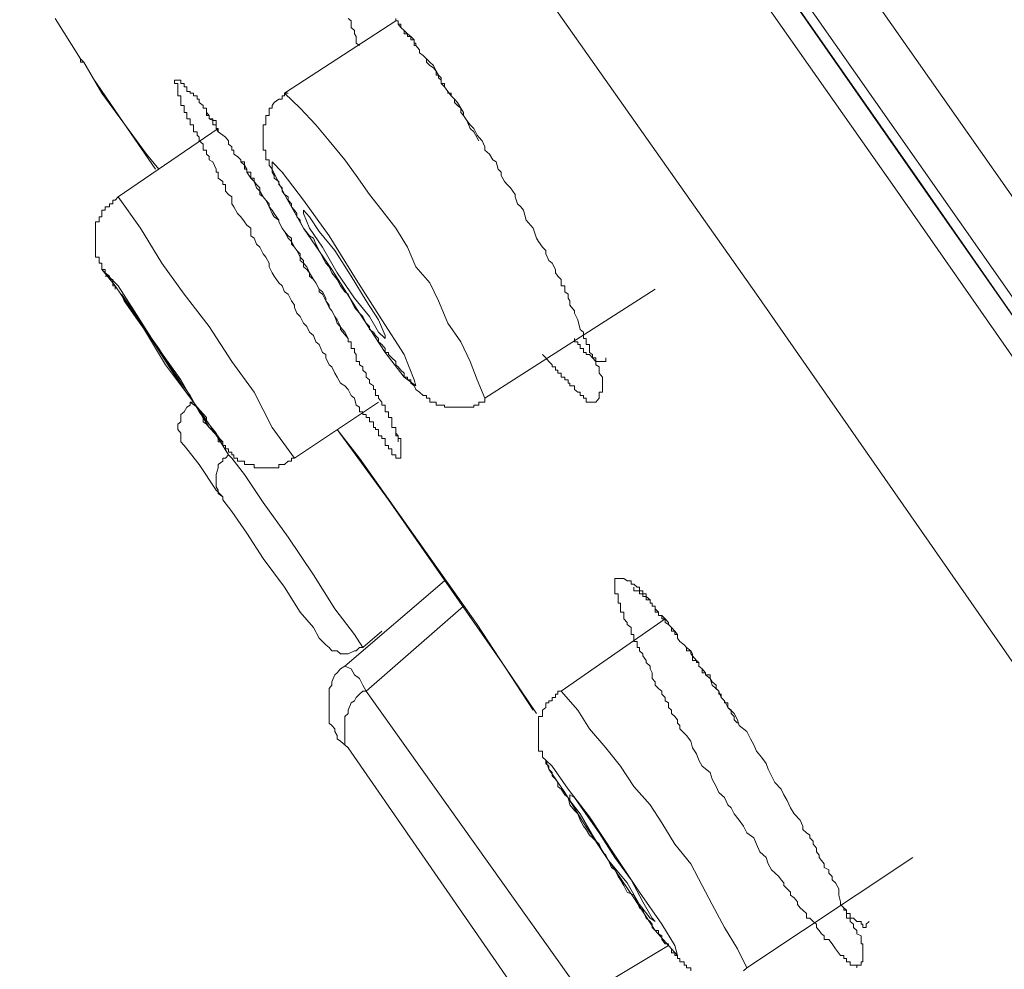
# Model space of a CAD drawing. Units: inches. Extents: x 149.1 to 232.2, y -281.8 to -222.7.
# Drawn here: x 207.3 to 207.9, y -231.6 to -231 of the extents above; entities that cross this region are included whole.
import ezdxf

# ---------------------------------------------------------------- set-up
doc = ezdxf.new("R2010")
doc.units = ezdxf.units.IN
doc.header["$MEASUREMENT"] = 0
doc.layers.add('图层 1', color=7, linetype='Continuous')

msp = doc.modelspace()

# ---------------------------------------------------------------- linework, layer by layer
at = {"layer": '图层 1', "lineweight": 9}
for points in [[(206.56672, -229.12228), (207.06006, -229.82749), (207.55064, -230.53132), (208.04432, -231.23515), (208.53731, -231.94002)], [(208.49046, -231.97309), (208.33164, -231.74434), (208.17523, -231.51972), (208.01883, -231.29751), (207.86621, -231.07875), (207.71704, -230.86618), (207.57372, -230.6612), (207.43695, -230.46345), (207.30535, -230.27604), (207.18408, -230.09965), (207.06764, -229.93704), (206.96291, -229.78684), (206.86851, -229.64903), (206.78376, -229.52949), (206.71004, -229.42303), (206.64596, -229.33381), (206.59566, -229.26215), (206.55914, -229.20806), (206.53227, -229.17085), (206.52056, -229.15225), (206.51849, -229.14984)], [(206.53813, -229.15225), (206.53813, -229.15363), (206.55191, -229.17292), (206.57671, -229.20944), (206.61495, -229.26387), (206.66525, -229.33484), (206.72726, -229.42476), (206.80064, -229.52949), (206.88642, -229.64903), (206.98082, -229.78684), (207.08555, -229.93566), (207.19855, -230.09965), (207.3212, -230.27397), (207.4528, -230.46139), (207.58922, -230.65707), (207.73254, -230.86171), (207.87999, -231.07289), (208.03192, -231.29131), (208.18695, -231.51214), (208.34301, -231.73814), (208.50252, -231.96276)], [(206.54123, -229.15776), (206.54329, -229.15983), (206.55501, -229.17843), (206.5805, -229.21357), (206.61908, -229.26766), (206.66904, -229.33966), (206.7314, -229.42855), (206.80443, -229.53465), (206.88987, -229.65454), (206.98461, -229.79235), (207.08865, -229.94152), (207.20337, -230.10551), (207.32602, -230.28155), (207.45831, -230.46759), (207.59543, -230.66533), (207.73805, -230.86997), (207.88516, -231.08081), (208.03778, -231.29923), (208.1928, -231.52179), (208.35128, -231.74641), (208.49046, -231.94553)], [(208.50769, -231.95862), (208.29168, -231.6496), (208.07429, -231.33988), (207.91857, -231.11733), (207.76561, -230.89891), (207.61678, -230.68394), (207.47209, -230.47517), (207.33808, -230.28569), (207.21233, -230.10551), (207.09244, -229.93566), (206.98461, -229.77891), (206.8878, -229.64352), (206.80443, -229.52329), (206.7314, -229.41683), (206.66904, -229.32795), (206.62322, -229.26215), (206.5898, -229.21357), (206.56879, -229.18463), (206.56121, -229.17533)], [(206.48748, -229.29556), (206.49368, -229.30452), (206.51332, -229.33381), (206.54536, -229.38031), (206.5898, -229.44405), (206.64802, -229.52776), (206.71761, -229.6256), (206.79926, -229.74205), (206.89159, -229.87365), (206.99253, -230.01835), (207.10415, -230.17958), (207.22611, -230.35114), (207.35358, -230.53683), (207.49069, -230.73079), (207.63263, -230.93336), (207.78112, -231.1442), (207.93236, -231.36159), (208.08601, -231.58414), (208.2431, -231.80807), (208.40158, -232.03442)], [(207.34979, -230.9747), (207.36529, -230.99951)], [(207.55925, -230.97608), (207.49069, -231.02052)], [(207.53686, -230.99124), (207.53479, -230.98986), (207.53479, -230.9878), (207.53479, -230.98573), (207.53376, -230.98401), (207.53376, -230.98194), (207.53169, -230.98022), (207.53169, -230.97815), (207.53169, -230.97608), (207.52997, -230.9747)], [(207.55925, -230.9747), (207.55925, -230.97608), (207.56063, -230.97608), (207.56063, -230.97815), (207.56235, -230.97815), (207.56235, -230.98022), (207.56442, -230.98194), (207.56442, -230.98401), (207.56649, -230.98401), (207.56649, -230.98573), (207.56855, -230.98573), (207.56855, -230.9878), (207.57062, -230.9878), (207.57062, -230.98986), (207.57062, -230.99124), (207.57165, -230.99124), (207.57372, -230.994), (207.57372, -230.99572), (207.57613, -230.99744), (207.5782, -230.99951), (207.5782, -231.00158), (207.58027, -231.00364), (207.58233, -231.00502), (207.58406, -231.00709), (207.58406, -231.0095), (207.58543, -231.0095), (207.58543, -231.01122), (207.58716, -231.0126), (207.58716, -231.01467), (207.58922, -231.01467), (207.58922, -231.01673), (207.59129, -231.01949), (207.59129, -231.02052), (207.59336, -231.02052), (207.59336, -231.02225), (207.59543, -231.02431), (207.59543, -231.02638), (207.59715, -231.0281), (207.59921, -231.02983), (207.59921, -231.03258), (207.60094, -231.0343), (207.603, -231.0374), (207.60507, -231.04223), (207.60714, -231.0443), (207.61024, -231.04981)], [(207.55925, -230.9747), (207.55925, -230.97608), (207.56063, -230.97608), (207.56063, -230.97815), (207.56235, -230.98022), (207.56442, -230.98194), (207.56649, -230.98401), (207.56855, -230.98573), (207.57062, -230.9878), (207.57062, -230.98986), (207.57165, -230.98986), (207.57165, -230.99124), (207.57372, -230.994), (207.57372, -230.99572), (207.57613, -230.99744), (207.5782, -230.99951), (207.58027, -231.00158), (207.58233, -231.00364), (207.58406, -231.00709), (207.58543, -231.0095), (207.58716, -231.01122), (207.58716, -231.01467), (207.58922, -231.01673), (207.59129, -231.01949), (207.59336, -231.02225), (207.59543, -231.02431), (207.59715, -231.02638), (207.59921, -231.02983), (207.60094, -231.03258), (207.60094, -231.0343), (207.603, -231.0374), (207.60507, -231.04016), (207.60714, -231.04223), (207.60921, -231.04636), (207.61024, -231.04774), (207.61231, -231.04981), (207.61403, -231.0536), (207.61403, -231.05566), (207.61678, -231.05808), (207.61885, -231.06152), (207.62092, -231.0629), (207.6223, -231.06738), (207.62402, -231.0691), (207.62402, -231.07117), (207.62609, -231.07496), (207.62781, -231.07668), (207.62988, -231.07875), (207.63263, -231.08288), (207.63263, -231.08426), (207.63401, -231.08874), (207.63608, -231.09046), (207.6378, -231.09253), (207.63952, -231.09873), (207.64366, -231.10355), (207.64572, -231.10975), (207.6471, -231.11182), (207.64951, -231.11526), (207.65158, -231.11733), (207.65158, -231.1194), (207.6533, -231.12353), (207.65537, -231.12525), (207.65744, -231.12904), (207.65744, -231.13111), (207.65881, -231.13318), (207.66088, -231.13525), (207.66088, -231.13731), (207.66088, -231.13904), (207.66329, -231.13904), (207.66329, -231.1411), (207.66329, -231.14282), (207.66536, -231.1442), (207.66536, -231.14661), (207.66639, -231.14834), (207.66639, -231.15109), (207.66915, -231.15454), (207.66915, -231.15592), (207.67122, -231.16005), (207.6726, -231.16591), (207.67466, -231.16763), (207.67466, -231.17142), (207.67638, -231.17142), (207.67638, -231.17349), (207.67638, -231.17521), (207.67845, -231.17521), (207.67845, -231.17762), (207.67845, -231.18003), (207.68017, -231.18141), (207.68017, -231.18348), (207.68224, -231.18554), (207.68224, -231.18761), (207.68431, -231.18899), (207.68431, -231.19106), (207.68431, -231.19278), (207.68638, -231.19519), (207.68638, -231.19691), (207.68638, -231.19898), (207.68638, -231.2007), (207.68638, -231.20277), (207.68638, -231.20449), (207.68431, -231.20449), (207.68431, -231.20656), (207.68431, -231.20828), (207.68224, -231.21069), (207.68017, -231.21069), (207.67845, -231.21069), (207.67638, -231.21069), (207.67638, -231.20828), (207.67466, -231.20828), (207.67466, -231.20656), (207.6726, -231.20656), (207.6726, -231.20449), (207.67122, -231.20449), (207.66915, -231.20277), (207.66915, -231.2007), (207.66639, -231.2007), (207.66639, -231.19898), (207.66536, -231.19898), (207.66536, -231.19691), (207.66329, -231.19691), (207.66329, -231.19519), (207.66088, -231.19519), (207.66088, -231.19278), (207.65881, -231.19278), (207.65881, -231.19106), (207.65744, -231.19106), (207.65744, -231.18899), (207.65537, -231.18899), (207.65537, -231.18761), (207.6533, -231.18554), (207.65158, -231.18348), (207.64951, -231.18141)], [(207.36529, -230.99951), (207.36529, -231.00158), (207.36736, -231.00158), (207.37287, -231.01122), (207.39423, -231.04223), (207.41146, -231.06738)], [(207.36529, -230.99951), (207.36736, -231.00158), (207.37838, -231.02052), (207.40594, -231.05808), (207.41352, -231.06738)], [(207.53686, -231.21379), (207.53479, -231.21242), (207.53376, -231.20828), (207.53169, -231.20656), (207.52997, -231.20277), (207.5279, -231.2007), (207.52515, -231.19898), (207.52308, -231.19519), (207.5217, -231.19278), (207.51998, -231.18899), (207.51825, -231.18761), (207.51619, -231.18348), (207.51619, -231.18141), (207.51412, -231.18003), (207.51205, -231.17521), (207.50999, -231.17349), (207.50861, -231.1697), (207.5062, -231.16763), (207.50447, -231.16418), (207.50241, -231.16212), (207.50034, -231.15798), (207.49827, -231.15592), (207.4969, -231.15247), (207.4969, -231.15109), (207.49517, -231.14834), (207.49311, -231.1442), (207.49069, -231.14282), (207.48932, -231.13904), (207.48725, -231.13731), (207.48449, -231.13318), (207.48311, -231.13111), (207.48139, -231.12732), (207.48139, -231.12525), (207.47933, -231.12147), (207.4776, -231.1194), (207.47554, -231.11526), (207.47347, -231.11354), (207.47209, -231.10975), (207.47002, -231.10837), (207.47002, -231.10355), (207.46761, -231.10183), (207.46623, -231.09976), (207.46382, -231.09666), (207.46176, -231.09459), (207.45969, -231.09046), (207.45831, -231.08874), (207.45831, -231.08633), (207.45831, -231.08426), (207.45624, -231.08288), (207.45452, -231.08081), (207.45452, -231.07875), (207.45452, -231.07668), (207.4528, -231.07668), (207.4528, -231.07496), (207.45004, -231.07289), (207.45004, -231.07117), (207.45004, -231.0691), (207.44866, -231.0691), (207.44866, -231.06738), (207.4466, -231.0629), (207.44453, -231.06152), (207.44453, -231.05945), (207.44281, -231.05808), (207.44281, -231.05566), (207.44074, -231.05566), (207.44074, -231.0536), (207.44074, -231.05187), (207.43833, -231.04981), (207.43833, -231.04774), (207.43695, -231.04636), (207.43695, -231.0443), (207.43488, -231.0443), (207.43488, -231.04223), (207.43488, -231.04016), (207.43282, -231.04016), (207.43282, -231.0374), (207.43282, -231.03637), (207.43075, -231.03637), (207.43075, -231.0343), (207.43075, -231.03258), (207.42903, -231.03258), (207.42903, -231.02983), (207.42903, -231.0281), (207.42696, -231.0281), (207.42696, -231.02638), (207.42696, -231.02431), (207.42696, -231.02225), (207.42524, -231.02225), (207.42524, -231.02052), (207.42524, -231.01949), (207.42524, -231.01673), (207.42524, -231.01467), (207.42317, -231.01467), (207.42317, -231.0126), (207.42524, -231.0126), (207.42696, -231.0126), (207.42696, -231.01467), (207.42903, -231.01467), (207.42903, -231.01673), (207.43075, -231.01673), (207.43075, -231.01949), (207.43282, -231.01949), (207.43282, -231.02052), (207.43488, -231.02052), (207.43488, -231.02225), (207.43695, -231.02225), (207.43695, -231.02431), (207.43833, -231.02431), (207.43833, -231.02638), (207.44074, -231.0281), (207.44074, -231.02983), (207.44281, -231.02983), (207.44281, -231.03258), (207.44453, -231.0343), (207.44453, -231.03637), (207.4466, -231.03637), (207.4466, -231.0374), (207.44866, -231.0374), (207.44866, -231.04016), (207.44866, -231.04223), (207.45004, -231.04223), (207.45004, -231.0443), (207.4528, -231.04636), (207.45452, -231.04774), (207.45624, -231.04981), (207.45624, -231.05187), (207.45831, -231.0536), (207.45831, -231.05566), (207.45969, -231.05566), (207.45969, -231.05808), (207.46176, -231.05945), (207.46382, -231.06152), (207.46382, -231.0629), (207.46623, -231.06497), (207.46761, -231.06738), (207.46761, -231.0691), (207.47002, -231.07289), (207.47209, -231.07496), (207.47347, -231.07875), (207.47554, -231.08081), (207.4776, -231.08426), (207.47933, -231.08633), (207.48139, -231.09046), (207.48311, -231.09253), (207.48449, -231.09459), (207.48725, -231.09873), (207.48725, -231.09976), (207.48932, -231.10355), (207.49069, -231.10562), (207.49311, -231.10975), (207.49517, -231.11182), (207.4969, -231.11526), (207.49827, -231.11733), (207.50034, -231.12147), (207.50241, -231.12353), (207.50241, -231.12732), (207.50447, -231.12904), (207.5062, -231.13111), (207.50861, -231.13525), (207.50999, -231.13731), (207.51205, -231.1411), (207.51412, -231.14282), (207.51619, -231.14661), (207.51619, -231.14834), (207.51825, -231.15247), (207.51998, -231.15454), (207.5217, -231.15798), (207.52308, -231.16005), (207.52515, -231.16418), (207.52515, -231.16591), (207.52997, -231.17142)], [(207.43075, -231.01949), (207.43282, -231.01949), (207.43282, -231.02052), (207.43488, -231.02052), (207.43488, -231.02225), (207.43695, -231.02225), (207.43695, -231.02431), (207.43833, -231.02431), (207.43833, -231.02638), (207.44074, -231.0281), (207.44074, -231.02983), (207.44281, -231.02983), (207.44281, -231.03258), (207.44281, -231.0343), (207.44453, -231.0343), (207.44453, -231.03637), (207.4466, -231.0374), (207.4466, -231.04016), (207.44866, -231.04016), (207.44866, -231.04223), (207.45004, -231.0443), (207.4528, -231.04636), (207.45452, -231.04774), (207.45624, -231.04981), (207.45624, -231.05187), (207.45831, -231.0536), (207.45831, -231.05566), (207.45969, -231.05566), (207.45969, -231.05808), (207.46176, -231.05945), (207.46382, -231.06152), (207.46382, -231.0629), (207.46623, -231.0629), (207.46623, -231.06497), (207.46623, -231.06738), (207.46761, -231.06738), (207.46761, -231.0691), (207.47002, -231.0691), (207.47002, -231.07117), (207.47002, -231.07289), (207.47209, -231.07289), (207.47209, -231.07496), (207.47347, -231.07668), (207.47554, -231.07875), (207.47554, -231.08288), (207.4776, -231.08426), (207.47933, -231.08633), (207.48139, -231.08874), (207.48139, -231.09046), (207.48311, -231.09459), (207.48449, -231.09666), (207.48725, -231.09873), (207.48725, -231.09976), (207.48932, -231.10355), (207.49069, -231.10562), (207.49311, -231.10837), (207.49517, -231.10975), (207.49517, -231.11354), (207.4969, -231.11526), (207.49827, -231.11733), (207.50034, -231.1194), (207.50034, -231.12353), (207.50241, -231.12525), (207.50447, -231.12732), (207.5062, -231.13111), (207.5062, -231.13318), (207.50861, -231.13525), (207.50999, -231.13731), (207.51205, -231.1411), (207.51205, -231.14282), (207.51412, -231.1442), (207.51619, -231.14834), (207.51825, -231.15109), (207.51825, -231.15247), (207.51998, -231.15454), (207.5217, -231.15798), (207.52308, -231.16212), (207.5279, -231.16763), (207.52997, -231.17142)], [(207.49311, -231.02052), (207.49069, -231.02052), (207.49069, -231.02225), (207.48932, -231.02225), (207.48932, -231.02431), (207.48725, -231.02431), (207.48449, -231.02638), (207.48311, -231.0281), (207.48311, -231.02983), (207.48139, -231.02983), (207.48139, -231.03258), (207.48139, -231.0343), (207.47933, -231.0343), (207.47933, -231.03637), (207.47933, -231.0374), (207.47933, -231.04016), (207.4776, -231.04016), (207.4776, -231.04223), (207.4776, -231.0443), (207.4776, -231.04636), (207.4776, -231.04774), (207.4776, -231.04981), (207.4776, -231.05187), (207.4776, -231.0536), (207.4776, -231.05566), (207.47933, -231.05566), (207.47933, -231.05808), (207.47933, -231.05945), (207.47933, -231.06152), (207.48139, -231.06152), (207.48139, -231.0629), (207.48139, -231.06497), (207.48311, -231.06738), (207.48311, -231.0691), (207.48449, -231.07117), (207.48449, -231.07289), (207.48725, -231.07496), (207.48725, -231.07668), (207.48932, -231.07875), (207.48932, -231.08081), (207.49069, -231.08288), (207.49311, -231.08426), (207.49311, -231.08633), (207.49517, -231.08874), (207.49517, -231.09046), (207.4969, -231.09253), (207.49827, -231.09459), (207.49827, -231.09666), (207.50034, -231.09873), (207.50034, -231.09976), (207.50241, -231.10355), (207.5062, -231.10837), (207.50861, -231.10975), (207.50999, -231.11354), (207.51205, -231.11733), (207.51412, -231.12147), (207.51619, -231.12525), (207.51825, -231.12732), (207.51998, -231.13111), (207.52308, -231.13525), (207.52515, -231.13904), (207.5279, -231.14282), (207.52997, -231.1442), (207.53169, -231.14834), (207.53376, -231.15247), (207.53686, -231.15592), (207.53893, -231.15798), (207.54099, -231.16212), (207.54306, -231.16418), (207.54306, -231.16591), (207.54547, -231.16763), (207.54685, -231.1697), (207.54857, -231.17142), (207.54857, -231.17349), (207.55064, -231.17521), (207.55271, -231.17762), (207.55271, -231.18003), (207.55477, -231.18003), (207.55477, -231.18141), (207.55684, -231.18348), (207.55925, -231.18554), (207.55925, -231.18761), (207.56063, -231.18899), (207.56235, -231.19106), (207.56442, -231.19278), (207.56442, -231.19519), (207.56649, -231.19519), (207.56649, -231.19691), (207.56855, -231.19691), (207.56855, -231.19898), (207.57062, -231.2007), (207.57165, -231.20277), (207.57372, -231.20449), (207.57613, -231.20656), (207.5782, -231.20656), (207.5782, -231.20828), (207.58027, -231.20828), (207.58027, -231.21069), (207.58233, -231.21069), (207.58406, -231.21069), (207.58406, -231.21242), (207.58543, -231.21242), (207.58716, -231.21242), (207.58922, -231.21242), (207.58922, -231.21379), (207.59129, -231.21379), (207.59336, -231.21379), (207.59543, -231.21379), (207.59715, -231.21379), (207.59921, -231.21379), (207.60094, -231.21379), (207.603, -231.21379), (207.60507, -231.21379), (207.60714, -231.21379), (207.60714, -231.21242), (207.60921, -231.21242), (207.61024, -231.21242), (207.61024, -231.21069), (207.61231, -231.21069), (207.61403, -231.21069), (207.61403, -231.20828)], [(207.61403, -231.20828), (207.60921, -231.19691), (207.60507, -231.18554), (207.59921, -231.17349), (207.59129, -231.16212), (207.58543, -231.14834), (207.58027, -231.13731), (207.57165, -231.12732), (207.56649, -231.11526), (207.55925, -231.10355), (207.55064, -231.09253), (207.54306, -231.08288), (207.53479, -231.07117), (207.5279, -231.06152), (207.51825, -231.04981), (207.50999, -231.04016), (207.50034, -231.02983), (207.49069, -231.02052)], [(207.45004, -231.04223), (207.38837, -231.08426)], [(207.51998, -231.12904), (207.53686, -231.15592), (207.55271, -231.18003), (207.56442, -231.19519), (207.57165, -231.2007), (207.57062, -231.19691), (207.56442, -231.18141), (207.55064, -231.16005), (207.53479, -231.13525), (207.51825, -231.10837), (207.50241, -231.08633), (207.48932, -231.0691), (207.48311, -231.0629), (207.48311, -231.06738), (207.49069, -231.08288), (207.50241, -231.10355), (207.51998, -231.12904), (207.51998, -231.12904)], [(207.38837, -231.08426), (207.38665, -231.08633), (207.38527, -231.08633), (207.38527, -231.08874), (207.38321, -231.08874), (207.38321, -231.09046), (207.38045, -231.09046), (207.38045, -231.09253), (207.37838, -231.09253), (207.37838, -231.09459), (207.37838, -231.09666), (207.37666, -231.09666), (207.37666, -231.09873), (207.37666, -231.09976), (207.37459, -231.09976), (207.37459, -231.10183), (207.37459, -231.10355), (207.37459, -231.10562), (207.37459, -231.10837), (207.37459, -231.10975), (207.37459, -231.11182), (207.37459, -231.11354), (207.37459, -231.11526), (207.37459, -231.11733), (207.37459, -231.1194), (207.37459, -231.12147), (207.37666, -231.12147), (207.37666, -231.12353), (207.37666, -231.12525), (207.37838, -231.12525), (207.37838, -231.12732), (207.37838, -231.12904), (207.38045, -231.12904), (207.38045, -231.13111), (207.38321, -231.13318), (207.38321, -231.13525), (207.38527, -231.13525), (207.38527, -231.13731), (207.38665, -231.13904)], [(207.4969, -231.24514), (207.48311, -231.2262), (207.47209, -231.20449), (207.45831, -231.18554), (207.44453, -231.16418), (207.42903, -231.1442), (207.41525, -231.12525), (207.40216, -231.10355), (207.38837, -231.08426)], [(207.52308, -231.13111), (207.53376, -231.14661), (207.54306, -231.15798), (207.54857, -231.16763), (207.55271, -231.17142), (207.55271, -231.1697), (207.54857, -231.16005), (207.54099, -231.14834), (207.53169, -231.13318), (207.5217, -231.11733), (207.51205, -231.10562), (207.5062, -231.09666), (207.50241, -231.09253), (207.50241, -231.09459), (207.5062, -231.10355), (207.51412, -231.11526), (207.52308, -231.13111), (207.52308, -231.13111)], [(207.43488, -231.21069), (207.44453, -231.2262), (207.4528, -231.23515), (207.4528, -231.23722), (207.44866, -231.22964), (207.43833, -231.21655), (207.42696, -231.19691), (207.41146, -231.17521), (207.39837, -231.15454), (207.38837, -231.13904), (207.38045, -231.13111), (207.37838, -231.12904), (207.38527, -231.13731), (207.38665, -231.13904)], [(207.38045, -231.13318), (207.38321, -231.13318), (207.38321, -231.13525), (207.38527, -231.13525), (207.38527, -231.13731), (207.38527, -231.13904), (207.38665, -231.13904), (207.38665, -231.1411)], [(207.38665, -231.13904), (207.40216, -231.16212), (207.41766, -231.18761), (207.43488, -231.21069)], [(207.61403, -231.20828), (207.71876, -231.1411)], [(207.41973, -231.18899), (207.42903, -231.20277), (207.43695, -231.21379), (207.44281, -231.22), (207.44281, -231.22275), (207.43833, -231.21655), (207.43282, -231.20656), (207.42317, -231.19278), (207.41352, -231.17762), (207.40388, -231.16418), (207.3963, -231.15247), (207.39044, -231.1442), (207.39216, -231.14834), (207.40043, -231.16005), (207.41008, -231.17349), (207.41973, -231.18899), (207.41973, -231.18899)], [(207.66915, -231.17142), (207.66915, -231.17349), (207.67122, -231.17349), (207.67122, -231.17521), (207.6726, -231.17521), (207.6726, -231.17762), (207.67466, -231.17762), (207.67466, -231.18003), (207.67638, -231.18003), (207.67638, -231.18141), (207.67845, -231.18141), (207.68017, -231.18348), (207.68224, -231.18348), (207.68224, -231.18554), (207.68431, -231.18554), (207.68638, -231.18554), (207.68844, -231.18554), (207.68844, -231.18348)], [(207.43282, -231.21069), (207.43282, -231.21242), (207.43075, -231.21379), (207.42903, -231.21655), (207.42696, -231.21827), (207.42696, -231.22), (207.42696, -231.22275), (207.42524, -231.22413), (207.42524, -231.2262), (207.42524, -231.22757), (207.42696, -231.22964), (207.42696, -231.23309), (207.42696, -231.23515), (207.42903, -231.23722)], [(207.43488, -231.21069), (207.43282, -231.21069)], [(207.43282, -231.21069), (207.43695, -231.21379), (207.4466, -231.22757), (207.45624, -231.24308)], [(207.43488, -231.21069), (207.43695, -231.21379), (207.43833, -231.21655), (207.44074, -231.21827), (207.44074, -231.22275), (207.44281, -231.22413), (207.44453, -231.2262), (207.4466, -231.22757), (207.44866, -231.22964), (207.44866, -231.23136), (207.45004, -231.23136), (207.45004, -231.23309), (207.45004, -231.23515), (207.4528, -231.23515), (207.4528, -231.23722), (207.45452, -231.23722), (207.45452, -231.23929), (207.45624, -231.23929), (207.45624, -231.24135), (207.45831, -231.24135), (207.45831, -231.24308), (207.45969, -231.24308), (207.45969, -231.24514), (207.46176, -231.24514), (207.46176, -231.24687), (207.46382, -231.24687), (207.46623, -231.24687), (207.46623, -231.24893), (207.46761, -231.24893), (207.47002, -231.24893), (207.47209, -231.24893), (207.47209, -231.251), (207.47347, -231.251), (207.47554, -231.251), (207.4776, -231.251), (207.47933, -231.251), (207.48139, -231.251), (207.48311, -231.251), (207.48449, -231.251), (207.48725, -231.251), (207.48725, -231.24893), (207.48932, -231.24893), (207.49069, -231.24893), (207.49311, -231.24687), (207.49517, -231.24687), (207.49517, -231.24514), (207.4969, -231.24514)], [(207.4969, -231.24514), (207.54857, -231.21069)], [(207.55925, -231.22964), (207.56063, -231.23136), (207.56063, -231.23309), (207.56235, -231.23309), (207.56235, -231.23515), (207.56235, -231.23722), (207.56235, -231.23929), (207.56235, -231.24135), (207.56235, -231.24308), (207.56235, -231.24514), (207.56063, -231.24514), (207.55925, -231.24514), (207.55925, -231.24308), (207.55684, -231.24308), (207.55684, -231.24135), (207.55684, -231.23929), (207.55477, -231.23929), (207.55477, -231.23722), (207.55271, -231.23722), (207.55271, -231.23515), (207.55271, -231.23309), (207.55064, -231.23309), (207.55064, -231.23136), (207.54857, -231.23136), (207.54857, -231.22964), (207.54857, -231.22757), (207.54685, -231.22757), (207.54685, -231.2262), (207.54547, -231.2262), (207.54547, -231.22413), (207.54547, -231.22275), (207.54306, -231.22275), (207.54306, -231.22), (207.54099, -231.22), (207.54099, -231.21827), (207.53893, -231.21827), (207.53893, -231.21655), (207.53686, -231.21655), (207.53686, -231.21379)], [(207.52308, -231.22757), (207.53686, -231.24514), (207.60921, -231.34746), (207.64366, -231.40017)], [(207.52308, -231.22757), (207.55477, -231.27064), (207.62609, -231.37296), (207.64572, -231.40224)], [(207.42903, -231.23722), (207.43075, -231.23929), (207.43833, -231.24893), (207.44866, -231.26478), (207.4528, -231.26892)], [(207.45624, -231.24308), (207.45452, -231.24514), (207.4528, -231.24514), (207.4528, -231.24687), (207.45004, -231.24893), (207.45004, -231.251), (207.44866, -231.25514), (207.44866, -231.25686), (207.44866, -231.25858), (207.44866, -231.26065), (207.44866, -231.26271), (207.45004, -231.26478), (207.45004, -231.26685), (207.4528, -231.26892)], [(207.45624, -231.24308), (207.45831, -231.24514), (207.46623, -231.25514), (207.4776, -231.27236), (207.49311, -231.29372), (207.50861, -231.3168), (207.5217, -231.33782), (207.53376, -231.35366), (207.53893, -231.36159)], [(207.4528, -231.26892), (207.4528, -231.27064), (207.45831, -231.27787), (207.46761, -231.29131), (207.4776, -231.30681), (207.49069, -231.32438), (207.50034, -231.33988), (207.50861, -231.34919), (207.51205, -231.35573)], [(207.58922, -231.32059), (207.5279, -231.37296)], [(207.70567, -231.32438), (207.70567, -231.32679), (207.70774, -231.32679), (207.70911, -231.32679), (207.70911, -231.32852), (207.71118, -231.32852), (207.71118, -231.33024), (207.71325, -231.33024), (207.71325, -231.33231), (207.71566, -231.33231), (207.71566, -231.33437), (207.71704, -231.33437), (207.71704, -231.33609), (207.71876, -231.33609), (207.71876, -231.33782), (207.71876, -231.33988), (207.72083, -231.33988), (207.72083, -231.34195), (207.72289, -231.34195), (207.72289, -231.34402), (207.72496, -231.34402), (207.72496, -231.34609), (207.72703, -231.34746), (207.72875, -231.34919), (207.72875, -231.3516), (207.73082, -231.3516), (207.73082, -231.35366), (207.73254, -231.35366), (207.73254, -231.35573), (207.73392, -231.3578), (207.73667, -231.35987), (207.73805, -231.36159), (207.73805, -231.36366), (207.74081, -231.36366), (207.74081, -231.36538), (207.74184, -231.36676), (207.74184, -231.36951), (207.74425, -231.36951), (207.74425, -231.37089), (207.74563, -231.37089), (207.74563, -231.37296), (207.7477, -231.37468), (207.7477, -231.37709), (207.74977, -231.37709), (207.74977, -231.37847), (207.75252, -231.37847), (207.75252, -231.38054), (207.7539, -231.3826), (207.75631, -231.38467), (207.75631, -231.38674), (207.75803, -231.38846), (207.75803, -231.39018), (207.75941, -231.39018), (207.75941, -231.39225), (207.76148, -231.39432), (207.76148, -231.39569), (207.76355, -231.39569), (207.76355, -231.39845), (207.76561, -231.40017), (207.76561, -231.40224), (207.76734, -231.40396), (207.76734, -231.40603), (207.7694, -231.4081)], [(207.60094, -231.33609), (207.54099, -231.38846)], [(207.72496, -231.34402), (207.66088, -231.38846)], [(207.53893, -231.36159), (207.55064, -231.3516)], [(207.51205, -231.35573), (207.51412, -231.3578), (207.51619, -231.35987), (207.51825, -231.36159), (207.51998, -231.36366), (207.5217, -231.36366), (207.52308, -231.36366), (207.52515, -231.36538), (207.5279, -231.36538), (207.52997, -231.36538), (207.53376, -231.36366), (207.53479, -231.36366), (207.53686, -231.36159), (207.53893, -231.36159)], [(207.5279, -231.37296), (207.52515, -231.37468), (207.52308, -231.37709), (207.5217, -231.37847), (207.51998, -231.3826), (207.51998, -231.38467), (207.51825, -231.38674), (207.51825, -231.39018), (207.51825, -231.39225), (207.51825, -231.39569), (207.51825, -231.39845), (207.51825, -231.40224), (207.51825, -231.40396), (207.51825, -231.4081), (207.51998, -231.40948), (207.5217, -231.41154), (207.5217, -231.41326)], [(207.54099, -231.38846), (207.53893, -231.38467), (207.53686, -231.38054), (207.53376, -231.37847), (207.53169, -231.37468), (207.5279, -231.37296)], [(207.54099, -231.38846), (207.53893, -231.38846), (207.53686, -231.39018), (207.53479, -231.39225), (207.53376, -231.39432), (207.53169, -231.39569), (207.52997, -231.40017), (207.52997, -231.40224), (207.5279, -231.40396), (207.5279, -231.4081), (207.5279, -231.40948), (207.5279, -231.41326), (207.5279, -231.41568), (207.5279, -231.41774), (207.5279, -231.42153), (207.52997, -231.42326)], [(207.54099, -231.38846), (207.67466, -231.57622)], [(207.66088, -231.38846), (207.65881, -231.38846), (207.65881, -231.39018), (207.65744, -231.39018), (207.65744, -231.39225), (207.65537, -231.39225), (207.65537, -231.39432), (207.6533, -231.39432), (207.6533, -231.39569), (207.65158, -231.39569), (207.65158, -231.39845), (207.64951, -231.40017), (207.64951, -231.40224), (207.64951, -231.40396), (207.6471, -231.40396), (207.6471, -231.40603), (207.6471, -231.4081), (207.6471, -231.40948), (207.6471, -231.41154), (207.6471, -231.41326), (207.6471, -231.41568), (207.6471, -231.41774), (207.6471, -231.41912), (207.6471, -231.42153), (207.6471, -231.42326), (207.6471, -231.42532), (207.64951, -231.42532), (207.64951, -231.42705), (207.64951, -231.42911), (207.65158, -231.43083), (207.65158, -231.4329), (207.6533, -231.43462), (207.6533, -231.43635), (207.65537, -231.43841), (207.65537, -231.44048), (207.65744, -231.44255), (207.65881, -231.44462), (207.65881, -231.44703), (207.66088, -231.44875), (207.66329, -231.45219), (207.66536, -231.45392), (207.66639, -231.4584), (207.66915, -231.46184), (207.67122, -231.46391), (207.6726, -231.4677), (207.67466, -231.47149), (207.67638, -231.47355), (207.67845, -231.477), (207.68017, -231.47872), (207.68431, -231.48251), (207.68638, -231.48733), (207.68844, -231.4894), (207.69017, -231.4925), (207.69189, -231.49698), (207.69395, -231.49836), (207.69602, -231.50249), (207.6974, -231.50456), (207.69947, -231.50801), (207.70153, -231.51214), (207.70567, -231.51386), (207.70774, -231.518), (207.70911, -231.52179), (207.71118, -231.52316), (207.71325, -231.52799), (207.71566, -231.53005), (207.71704, -231.53178), (207.71704, -231.53384), (207.71876, -231.53557), (207.72083, -231.53557), (207.72083, -231.53763), (207.72289, -231.53901), (207.72289, -231.54108), (207.72496, -231.54383), (207.72703, -231.54383), (207.72703, -231.54487), (207.72875, -231.54693), (207.72875, -231.54935), (207.73082, -231.54935), (207.73082, -231.55107), (207.73254, -231.55107), (207.73254, -231.55279), (207.73392, -231.55279), (207.73392, -231.55486), (207.73667, -231.55486), (207.73667, -231.55693), (207.73805, -231.55693), (207.73805, -231.55865), (207.74081, -231.55865), (207.74081, -231.56037)], [(207.77526, -231.55865), (207.7694, -231.54693), (207.76148, -231.53384), (207.7539, -231.51972), (207.7477, -231.50801), (207.74081, -231.49457), (207.73082, -231.48251), (207.72289, -231.46942), (207.71566, -231.4584), (207.70567, -231.44703), (207.6974, -231.43462), (207.68844, -231.42326), (207.67845, -231.41154), (207.67122, -231.40017), (207.66088, -231.38846)], [(207.52997, -231.42326), (207.52515, -231.41912), (207.52308, -231.41774), (207.52308, -231.41568), (207.5217, -231.41326)], [(207.66088, -231.61274), (207.52997, -231.42326)], [(207.69017, -231.4925), (207.70567, -231.51558), (207.71876, -231.53557), (207.72875, -231.54693), (207.73254, -231.55107), (207.73082, -231.54487), (207.72289, -231.53178), (207.70911, -231.51214), (207.69395, -231.4894), (207.67845, -231.46563), (207.66536, -231.44875), (207.65537, -231.43462), (207.65158, -231.43083), (207.6533, -231.43635), (207.66329, -231.45082), (207.67466, -231.46942), (207.69017, -231.4925), (207.69017, -231.4925)], [(207.69017, -231.4925), (207.70153, -231.50628), (207.70911, -231.51972), (207.71566, -231.52799), (207.71876, -231.53005), (207.71704, -231.52799), (207.71118, -231.518), (207.70395, -231.50456), (207.69395, -231.49078), (207.68431, -231.47562), (207.67466, -231.46184), (207.66915, -231.45392), (207.66639, -231.45219), (207.66639, -231.45564), (207.6726, -231.46391), (207.68017, -231.477), (207.69017, -231.4925), (207.69017, -231.4925)], [(207.77526, -231.55865), (207.87723, -231.49078)], [(207.83279, -231.51972), (207.83486, -231.52179), (207.83658, -231.52316), (207.83658, -231.52523), (207.83865, -231.52523), (207.83865, -231.52799), (207.84072, -231.52799), (207.84278, -231.53005), (207.84554, -231.53005), (207.84554, -231.53178), (207.84657, -231.53178), (207.84657, -231.53384), (207.84864, -231.53384), (207.84864, -231.53178), (207.85036, -231.53005)], [(207.67466, -231.57622), (207.72703, -231.54487)], [(207.77319, -231.56037), (207.77526, -231.55865)]]:
    msp.add_lwpolyline(points, dxfattribs=at)
for points, knots in [([(207.52997, -231.17142), (207.52997, -231.17142), (207.52997, -231.17349), (207.52997, -231.17349), (207.52997, -231.17349), (207.53169, -231.17349), (207.53169, -231.17349), (207.53169, -231.17349), (207.53169, -231.17521), (207.53169, -231.17521), (207.53169, -231.17521), (207.53169, -231.17762), (207.53169, -231.17762), (207.53169, -231.17762), (207.53376, -231.17762), (207.53376, -231.17762), (207.53376, -231.17762), (207.53376, -231.18003), (207.53376, -231.18003), (207.53376, -231.18003), (207.53479, -231.18141), (207.53479, -231.18141), (207.53479, -231.18141), (207.53479, -231.18348), (207.53479, -231.18348), (207.53479, -231.18348), (207.53479, -231.18554), (207.53479, -231.18554), (207.53479, -231.18554), (207.53686, -231.18554), (207.53686, -231.18554), (207.53686, -231.18554), (207.53686, -231.18761), (207.53686, -231.18761), (207.53686, -231.18761), (207.53893, -231.18899), (207.53893, -231.18899), (207.53893, -231.18899), (207.53893, -231.19106), (207.53893, -231.19106), (207.53893, -231.19106), (207.54099, -231.19278), (207.54099, -231.19278), (207.54099, -231.19278), (207.54099, -231.19519), (207.54099, -231.19519), (207.54099, -231.19519), (207.54306, -231.19691), (207.54306, -231.19691), (207.54306, -231.19691), (207.54306, -231.19898), (207.54306, -231.19898), (207.54306, -231.19898), (207.54547, -231.2007), (207.54547, -231.2007), (207.54547, -231.2007), (207.54547, -231.20277), (207.54547, -231.20277), (207.54547, -231.20277), (207.54685, -231.20277), (207.54685, -231.20277), (207.54685, -231.20277), (207.54685, -231.20449), (207.54685, -231.20449), (207.54685, -231.20449), (207.54685, -231.20656), (207.54685, -231.20656), (207.54685, -231.20656), (207.54857, -231.20656), (207.54857, -231.20656), (207.54857, -231.20656), (207.54857, -231.20828), (207.54857, -231.20828), (207.54857, -231.20828), (207.55064, -231.21069), (207.55064, -231.21069), (207.55064, -231.21069), (207.55064, -231.21242), (207.55064, -231.21242), (207.55064, -231.21242), (207.55271, -231.21242), (207.55271, -231.21242), (207.55271, -231.21242), (207.55271, -231.21379), (207.55271, -231.21379), (207.55271, -231.21379), (207.55271, -231.21655), (207.55271, -231.21655), (207.55271, -231.21655), (207.55477, -231.21655), (207.55477, -231.21655), (207.55477, -231.21655), (207.55477, -231.21827), (207.55477, -231.21827), (207.55477, -231.21827), (207.55477, -231.22), (207.55477, -231.22), (207.55477, -231.22), (207.55684, -231.22), (207.55684, -231.22), (207.55684, -231.22), (207.55684, -231.22275), (207.55684, -231.22275), (207.55684, -231.22275), (207.55684, -231.22413), (207.55684, -231.22413), (207.55684, -231.22413), (207.55684, -231.2262), (207.55684, -231.2262), (207.55684, -231.2262), (207.55925, -231.2262), (207.55925, -231.2262), (207.55925, -231.2262), (207.55925, -231.22757), (207.55925, -231.22757), (207.55925, -231.22757), (207.55925, -231.22964), (207.55925, -231.22964), (207.55925, -231.22964), (207.55925, -231.23136), (207.55925, -231.23136), (207.55925, -231.23136), (207.56063, -231.23136), (207.56063, -231.23136), (207.56063, -231.23136), (207.56063, -231.23309), (207.56063, -231.23309), (207.56063, -231.23309), (207.56063, -231.23515), (207.56063, -231.23515), (207.56063, -231.23515), (207.56063, -231.23309), (207.56063, -231.23309)], [0, 0, 0, 0, 1, 1, 1, 2, 2, 2, 3, 3, 3, 4, 4, 4, 5, 5, 5, 6, 6, 6, 7, 7, 7, 8, 8, 8, 9, 9, 9, 10, 10, 10, 11, 11, 11, 12, 12, 12, 13, 13, 13, 14, 14, 14, 15, 15, 15, 16, 16, 16, 17, 17, 17, 18, 18, 18, 19, 19, 19, 20, 20, 20, 21, 21, 21, 22, 22, 22, 23, 23, 23, 24, 24, 24, 25, 25, 25, 26, 26, 26, 27, 27, 27, 28, 28, 28, 29, 29, 29, 30, 30, 30, 31, 31, 31, 32, 32, 32, 33, 33, 33, 34, 34, 34, 35, 35, 35, 36, 36, 36, 37, 37, 37, 38, 38, 38, 39, 39, 39, 40, 40, 40, 41, 41, 41, 42, 42, 42, 43, 43, 43, 44, 44, 44, 44]), ([(207.83279, -231.55107), (207.83279, -231.55107), (207.82969, -231.54693), (207.82969, -231.54693), (207.82969, -231.54693), (207.82762, -231.54383), (207.82762, -231.54383), (207.82762, -231.54383), (207.82556, -231.54108), (207.82556, -231.54108), (207.82556, -231.54108), (207.8228, -231.54108), (207.8228, -231.54108), (207.8228, -231.54108), (207.8228, -231.53901), (207.8228, -231.53901), (207.8228, -231.53901), (207.82108, -231.53763), (207.82108, -231.53763), (207.82108, -231.53763), (207.8197, -231.53557), (207.8197, -231.53557), (207.8197, -231.53557), (207.81798, -231.53384), (207.81798, -231.53384), (207.81798, -231.53384), (207.81798, -231.53178), (207.81798, -231.53178), (207.81798, -231.53178), (207.81591, -231.53005), (207.81591, -231.53005), (207.81591, -231.53005), (207.81384, -231.52799), (207.81384, -231.52799), (207.81384, -231.52799), (207.81178, -231.52799), (207.81178, -231.52799), (207.81178, -231.52799), (207.81178, -231.52523), (207.81178, -231.52523), (207.81178, -231.52523), (207.80971, -231.52316), (207.80971, -231.52316), (207.80971, -231.52316), (207.80799, -231.52179), (207.80799, -231.52179), (207.80799, -231.52179), (207.80626, -231.51972), (207.80626, -231.51972), (207.80626, -231.51972), (207.80626, -231.518), (207.80626, -231.518), (207.80626, -231.518), (207.8042, -231.51558), (207.8042, -231.51558), (207.8042, -231.51558), (207.80213, -231.51386), (207.80213, -231.51386), (207.80213, -231.51386), (207.80213, -231.51214), (207.80213, -231.51214), (207.80213, -231.51214), (207.80006, -231.51007), (207.80006, -231.51007), (207.80006, -231.51007), (207.798, -231.50801), (207.798, -231.50801), (207.798, -231.50801), (207.798, -231.50628), (207.798, -231.50628), (207.798, -231.50628), (207.79627, -231.50456), (207.79627, -231.50456), (207.79627, -231.50456), (207.7949, -231.50249), (207.7949, -231.50249), (207.7949, -231.50249), (207.79042, -231.49836), (207.79042, -231.49836), (207.79042, -231.49836), (207.78835, -231.49457), (207.78835, -231.49457), (207.78835, -231.49457), (207.78697, -231.49078), (207.78697, -231.49078), (207.78697, -231.49078), (207.78318, -231.48733), (207.78318, -231.48733), (207.78318, -231.48733), (207.78112, -231.48251), (207.78112, -231.48251), (207.78112, -231.48251), (207.77939, -231.47872), (207.77939, -231.47872), (207.77939, -231.47872), (207.77526, -231.47562), (207.77526, -231.47562), (207.77526, -231.47562), (207.77319, -231.47149), (207.77319, -231.47149), (207.77319, -231.47149), (207.77044, -231.4677), (207.77044, -231.4677), (207.77044, -231.4677), (207.76734, -231.46391), (207.76734, -231.46391), (207.76734, -231.46391), (207.76561, -231.46012), (207.76561, -231.46012), (207.76561, -231.46012), (207.76355, -231.4584), (207.76355, -231.4584), (207.76355, -231.4584), (207.76148, -231.45392), (207.76148, -231.45392), (207.76148, -231.45392), (207.75803, -231.45082), (207.75803, -231.45082), (207.75803, -231.45082), (207.75631, -231.44703), (207.75631, -231.44703), (207.75631, -231.44703), (207.7539, -231.44255), (207.7539, -231.44255), (207.7539, -231.44255), (207.75252, -231.43841), (207.75252, -231.43841), (207.75252, -231.43841), (207.7477, -231.43462), (207.7477, -231.43462), (207.7477, -231.43462), (207.74563, -231.43083), (207.74563, -231.43083), (207.74563, -231.43083), (207.74425, -231.42705), (207.74425, -231.42705), (207.74425, -231.42705), (207.74184, -231.42326), (207.74184, -231.42326), (207.74184, -231.42326), (207.74081, -231.41912), (207.74081, -231.41912), (207.74081, -231.41912), (207.73805, -231.41568), (207.73805, -231.41568), (207.73805, -231.41568), (207.73392, -231.41154), (207.73392, -231.41154), (207.73392, -231.41154), (207.73392, -231.40948), (207.73392, -231.40948), (207.73392, -231.40948), (207.73254, -231.4081), (207.73254, -231.4081), (207.73254, -231.4081), (207.73254, -231.40603), (207.73254, -231.40603), (207.73254, -231.40603), (207.73082, -231.40396), (207.73082, -231.40396), (207.73082, -231.40396), (207.72875, -231.40224), (207.72875, -231.40224), (207.72875, -231.40224), (207.72875, -231.40017), (207.72875, -231.40017), (207.72875, -231.40017), (207.72703, -231.39845), (207.72703, -231.39845), (207.72703, -231.39845), (207.72703, -231.39569), (207.72703, -231.39569), (207.72703, -231.39569), (207.72496, -231.39432), (207.72496, -231.39432), (207.72496, -231.39432), (207.72496, -231.39225), (207.72496, -231.39225), (207.72496, -231.39225), (207.72289, -231.39018), (207.72289, -231.39018), (207.72289, -231.39018), (207.72289, -231.38846), (207.72289, -231.38846), (207.72289, -231.38846), (207.72083, -231.38674), (207.72083, -231.38674), (207.72083, -231.38674), (207.71876, -231.38467), (207.71876, -231.38467), (207.71876, -231.38467), (207.71876, -231.3826), (207.71876, -231.3826), (207.71876, -231.3826), (207.71704, -231.38054), (207.71704, -231.38054), (207.71704, -231.38054), (207.71704, -231.37709), (207.71704, -231.37709), (207.71704, -231.37709), (207.71566, -231.37468), (207.71566, -231.37468), (207.71566, -231.37468), (207.71566, -231.37296), (207.71566, -231.37296), (207.71566, -231.37296), (207.71325, -231.37089), (207.71325, -231.37089), (207.71325, -231.37089), (207.71325, -231.36951), (207.71325, -231.36951), (207.71325, -231.36951), (207.71118, -231.36676), (207.71118, -231.36676), (207.71118, -231.36676), (207.71118, -231.36538), (207.71118, -231.36538), (207.71118, -231.36538), (207.70911, -231.36366), (207.70911, -231.36366), (207.70911, -231.36366), (207.70911, -231.36159), (207.70911, -231.36159), (207.70911, -231.36159), (207.70774, -231.36159), (207.70774, -231.36159), (207.70774, -231.36159), (207.70774, -231.35987), (207.70774, -231.35987), (207.70774, -231.35987), (207.70774, -231.3578), (207.70774, -231.3578), (207.70774, -231.3578), (207.70567, -231.3578), (207.70567, -231.3578), (207.70567, -231.3578), (207.70567, -231.35573), (207.70567, -231.35573), (207.70567, -231.35573), (207.70567, -231.35366), (207.70567, -231.35366), (207.70567, -231.35366), (207.70395, -231.35366), (207.70395, -231.35366), (207.70395, -231.35366), (207.70395, -231.3516), (207.70395, -231.3516), (207.70395, -231.3516), (207.70395, -231.34919), (207.70395, -231.34919), (207.70395, -231.34919), (207.70153, -231.34746), (207.70153, -231.34746), (207.70153, -231.34746), (207.70153, -231.34609), (207.70153, -231.34609), (207.70153, -231.34609), (207.69947, -231.34402), (207.69947, -231.34402), (207.69947, -231.34402), (207.69947, -231.34195), (207.69947, -231.34195), (207.69947, -231.34195), (207.69947, -231.33988), (207.69947, -231.33988), (207.69947, -231.33988), (207.6974, -231.33988), (207.6974, -231.33988), (207.6974, -231.33988), (207.6974, -231.33782), (207.6974, -231.33782), (207.6974, -231.33782), (207.6974, -231.33609), (207.6974, -231.33609), (207.6974, -231.33609), (207.6974, -231.33437), (207.6974, -231.33437), (207.6974, -231.33437), (207.69602, -231.33437), (207.69602, -231.33437), (207.69602, -231.33437), (207.69602, -231.33231), (207.69602, -231.33231), (207.69602, -231.33231), (207.69602, -231.33024), (207.69602, -231.33024), (207.69602, -231.33024), (207.69602, -231.32852), (207.69602, -231.32852), (207.69602, -231.32852), (207.69395, -231.32852), (207.69395, -231.32852), (207.69395, -231.32852), (207.69395, -231.32679), (207.69395, -231.32679), (207.69395, -231.32679), (207.69395, -231.32438), (207.69395, -231.32438), (207.69395, -231.32438), (207.69395, -231.32266), (207.69395, -231.32266), (207.69395, -231.32266), (207.69395, -231.32059), (207.69395, -231.32059), (207.69395, -231.32059), (207.69395, -231.31921), (207.69395, -231.31921), (207.69395, -231.31921), (207.69602, -231.31921), (207.69602, -231.31921), (207.69602, -231.31921), (207.6974, -231.31921), (207.6974, -231.31921), (207.6974, -231.31921), (207.69947, -231.31921), (207.69947, -231.31921), (207.69947, -231.31921), (207.70153, -231.32059), (207.70153, -231.32059), (207.70153, -231.32059), (207.70395, -231.32059), (207.70395, -231.32059), (207.70395, -231.32059), (207.70395, -231.32266), (207.70395, -231.32266), (207.70395, -231.32266), (207.70567, -231.32266), (207.70567, -231.32266), (207.70567, -231.32266), (207.70774, -231.32438), (207.70774, -231.32438), (207.70774, -231.32438), (207.70911, -231.32438), (207.70911, -231.32438), (207.70911, -231.32438), (207.70911, -231.32679), (207.70911, -231.32679), (207.70911, -231.32679), (207.71118, -231.32679), (207.71118, -231.32679), (207.71118, -231.32679), (207.71118, -231.32852), (207.71118, -231.32852), (207.71118, -231.32852), (207.71325, -231.32852), (207.71325, -231.32852), (207.71325, -231.32852), (207.71325, -231.33024), (207.71325, -231.33024), (207.71325, -231.33024), (207.71566, -231.33231), (207.71566, -231.33231), (207.71566, -231.33231), (207.71566, -231.33437), (207.71566, -231.33437), (207.71566, -231.33437), (207.71704, -231.33437), (207.71704, -231.33437), (207.71704, -231.33437), (207.71704, -231.33609), (207.71704, -231.33609), (207.71704, -231.33609), (207.71876, -231.33609), (207.71876, -231.33609), (207.71876, -231.33609), (207.71876, -231.33782), (207.71876, -231.33782), (207.71876, -231.33782), (207.72083, -231.33988), (207.72083, -231.33988), (207.72083, -231.33988), (207.72083, -231.34195), (207.72083, -231.34195), (207.72083, -231.34195), (207.72289, -231.34195), (207.72289, -231.34195), (207.72289, -231.34195), (207.72496, -231.34402), (207.72496, -231.34402), (207.72496, -231.34402), (207.72703, -231.34609), (207.72703, -231.34609), (207.72703, -231.34609), (207.72703, -231.34746), (207.72703, -231.34746), (207.72703, -231.34746), (207.72875, -231.34919), (207.72875, -231.34919), (207.72875, -231.34919), (207.73082, -231.3516), (207.73082, -231.3516), (207.73082, -231.3516), (207.73254, -231.35366), (207.73254, -231.35366), (207.73254, -231.35366), (207.73254, -231.35573), (207.73254, -231.35573), (207.73254, -231.35573), (207.73392, -231.3578), (207.73392, -231.3578), (207.73392, -231.3578), (207.73667, -231.35987), (207.73667, -231.35987), (207.73667, -231.35987), (207.73805, -231.36159), (207.73805, -231.36159), (207.73805, -231.36159), (207.74081, -231.36366), (207.74081, -231.36366), (207.74081, -231.36366), (207.74184, -231.36538), (207.74184, -231.36538), (207.74184, -231.36538), (207.74184, -231.36676), (207.74184, -231.36676), (207.74184, -231.36676), (207.74425, -231.36951), (207.74425, -231.36951), (207.74425, -231.36951), (207.74563, -231.37089), (207.74563, -231.37089), (207.74563, -231.37089), (207.74563, -231.37296), (207.74563, -231.37296), (207.74563, -231.37296), (207.7477, -231.37468), (207.7477, -231.37468), (207.7477, -231.37468), (207.74977, -231.37709), (207.74977, -231.37709), (207.74977, -231.37709), (207.74977, -231.37847), (207.74977, -231.37847), (207.74977, -231.37847), (207.75252, -231.38054), (207.75252, -231.38054), (207.75252, -231.38054), (207.7539, -231.38467), (207.7539, -231.38467), (207.7539, -231.38467), (207.75803, -231.38846), (207.75803, -231.38846), (207.75803, -231.38846), (207.75941, -231.39225), (207.75941, -231.39225), (207.75941, -231.39225), (207.76148, -231.39432), (207.76148, -231.39432), (207.76148, -231.39432), (207.76355, -231.39845), (207.76355, -231.39845), (207.76355, -231.39845), (207.76734, -231.40224), (207.76734, -231.40224), (207.76734, -231.40224), (207.7694, -231.40603), (207.7694, -231.40603), (207.7694, -231.40603), (207.77044, -231.40948), (207.77044, -231.40948), (207.77044, -231.40948), (207.77526, -231.41326), (207.77526, -231.41326), (207.77526, -231.41326), (207.77733, -231.41774), (207.77733, -231.41774), (207.77733, -231.41774), (207.77939, -231.42153), (207.77939, -231.42153), (207.77939, -231.42153), (207.78112, -231.42532), (207.78112, -231.42532), (207.78112, -231.42532), (207.78422, -231.42911), (207.78422, -231.42911), (207.78422, -231.42911), (207.78697, -231.4329), (207.78697, -231.4329), (207.78697, -231.4329), (207.78835, -231.43635), (207.78835, -231.43635), (207.78835, -231.43635), (207.79042, -231.44048), (207.79042, -231.44048), (207.79042, -231.44048), (207.79248, -231.44462), (207.79248, -231.44462), (207.79248, -231.44462), (207.79627, -231.44875), (207.79627, -231.44875), (207.79627, -231.44875), (207.798, -231.45219), (207.798, -231.45219), (207.798, -231.45219), (207.80006, -231.45564), (207.80006, -231.45564), (207.80006, -231.45564), (207.80213, -231.46012), (207.80213, -231.46012), (207.80213, -231.46012), (207.8042, -231.46391), (207.8042, -231.46391), (207.8042, -231.46391), (207.80799, -231.4677), (207.80799, -231.4677), (207.80799, -231.4677), (207.80971, -231.47149), (207.80971, -231.47149), (207.80971, -231.47149), (207.80971, -231.47355), (207.80971, -231.47355), (207.80971, -231.47355), (207.81178, -231.47562), (207.81178, -231.47562), (207.81178, -231.47562), (207.81384, -231.477), (207.81384, -231.477), (207.81384, -231.477), (207.81384, -231.47872), (207.81384, -231.47872), (207.81384, -231.47872), (207.81591, -231.48079), (207.81591, -231.48079), (207.81591, -231.48079), (207.81591, -231.48251), (207.81591, -231.48251), (207.81591, -231.48251), (207.81798, -231.48492), (207.81798, -231.48492), (207.81798, -231.48492), (207.81798, -231.48733), (207.81798, -231.48733), (207.81798, -231.48733), (207.8197, -231.4894), (207.8197, -231.4894), (207.8197, -231.4894), (207.8197, -231.49078), (207.8197, -231.49078), (207.8197, -231.49078), (207.82108, -231.4925), (207.82108, -231.4925), (207.82108, -231.4925), (207.8228, -231.49457), (207.8228, -231.49457), (207.8228, -231.49457), (207.8228, -231.49698), (207.8228, -231.49698), (207.8228, -231.49698), (207.82556, -231.49836), (207.82556, -231.49836), (207.82556, -231.49836), (207.82556, -231.50043), (207.82556, -231.50043), (207.82556, -231.50043), (207.82762, -231.50249), (207.82762, -231.50249), (207.82762, -231.50249), (207.82762, -231.50456), (207.82762, -231.50456), (207.82762, -231.50456), (207.82969, -231.50628), (207.82969, -231.50628), (207.82969, -231.50628), (207.83176, -231.51007), (207.83176, -231.51007), (207.83176, -231.51007), (207.83176, -231.51386), (207.83176, -231.51386), (207.83176, -231.51386), (207.83279, -231.518), (207.83279, -231.518), (207.83279, -231.518), (207.83279, -231.51972), (207.83279, -231.51972), (207.83279, -231.51972), (207.83486, -231.52179), (207.83486, -231.52179), (207.83486, -231.52179), (207.83486, -231.52316), (207.83486, -231.52316), (207.83486, -231.52316), (207.83658, -231.52316), (207.83658, -231.52316), (207.83658, -231.52316), (207.83658, -231.52523), (207.83658, -231.52523), (207.83658, -231.52523), (207.83658, -231.52799), (207.83658, -231.52799), (207.83658, -231.52799), (207.83865, -231.52799), (207.83865, -231.52799), (207.83865, -231.52799), (207.83865, -231.53005), (207.83865, -231.53005), (207.83865, -231.53005), (207.84072, -231.53178), (207.84072, -231.53178), (207.84072, -231.53178), (207.84072, -231.53384), (207.84072, -231.53384), (207.84072, -231.53384), (207.84278, -231.53557), (207.84278, -231.53557), (207.84278, -231.53557), (207.84278, -231.53763), (207.84278, -231.53763), (207.84278, -231.53763), (207.84554, -231.53901), (207.84554, -231.53901), (207.84554, -231.53901), (207.84554, -231.54108), (207.84554, -231.54108), (207.84554, -231.54108), (207.84554, -231.54383), (207.84554, -231.54383), (207.84554, -231.54383), (207.84657, -231.54383), (207.84657, -231.54383), (207.84657, -231.54383), (207.84657, -231.54487), (207.84657, -231.54487), (207.84657, -231.54487), (207.84657, -231.54693), (207.84657, -231.54693), (207.84657, -231.54693), (207.84657, -231.54935), (207.84657, -231.54935), (207.84657, -231.54935), (207.84657, -231.55107), (207.84657, -231.55107), (207.84657, -231.55107), (207.84657, -231.55279), (207.84657, -231.55279), (207.84657, -231.55279), (207.84657, -231.55486), (207.84657, -231.55486), (207.84657, -231.55486), (207.84554, -231.55486), (207.84554, -231.55486), (207.84554, -231.55486), (207.84554, -231.55693), (207.84554, -231.55693), (207.84554, -231.55693), (207.84278, -231.55693), (207.84278, -231.55693), (207.84278, -231.55693), (207.84278, -231.55865), (207.84278, -231.55865), (207.84278, -231.55865), (207.84278, -231.55693), (207.84278, -231.55693), (207.84278, -231.55693), (207.84072, -231.55693), (207.84072, -231.55693), (207.84072, -231.55693), (207.83865, -231.55693), (207.83865, -231.55693), (207.83865, -231.55693), (207.83865, -231.55486), (207.83865, -231.55486), (207.83865, -231.55486), (207.83658, -231.55486), (207.83658, -231.55486), (207.83658, -231.55486), (207.83658, -231.55279), (207.83658, -231.55279), (207.83658, -231.55279), (207.83486, -231.55279), (207.83486, -231.55279), (207.83486, -231.55279), (207.83486, -231.55107), (207.83486, -231.55107), (207.83486, -231.55107), (207.83279, -231.55107), (207.83279, -231.55107), (207.83279, -231.55107), (207.83279, -231.55107), (207.83279, -231.55107)], [0, 0, 0, 0, 1, 1, 1, 2, 2, 2, 3, 3, 3, 4, 4, 4, 5, 5, 5, 6, 6, 6, 7, 7, 7, 8, 8, 8, 9, 9, 9, 10, 10, 10, 11, 11, 11, 12, 12, 12, 13, 13, 13, 14, 14, 14, 15, 15, 15, 16, 16, 16, 17, 17, 17, 18, 18, 18, 19, 19, 19, 20, 20, 20, 21, 21, 21, 22, 22, 22, 23, 23, 23, 24, 24, 24, 25, 25, 25, 26, 26, 26, 27, 27, 27, 28, 28, 28, 29, 29, 29, 30, 30, 30, 31, 31, 31, 32, 32, 32, 33, 33, 33, 34, 34, 34, 35, 35, 35, 36, 36, 36, 37, 37, 37, 38, 38, 38, 39, 39, 39, 40, 40, 40, 41, 41, 41, 42, 42, 42, 43, 43, 43, 44, 44, 44, 45, 45, 45, 46, 46, 46, 47, 47, 47, 48, 48, 48, 49, 49, 49, 50, 50, 50, 51, 51, 51, 52, 52, 52, 53, 53, 53, 54, 54, 54, 55, 55, 55, 56, 56, 56, 57, 57, 57, 58, 58, 58, 59, 59, 59, 60, 60, 60, 61, 61, 61, 62, 62, 62, 63, 63, 63, 64, 64, 64, 65, 65, 65, 66, 66, 66, 67, 67, 67, 68, 68, 68, 69, 69, 69, 70, 70, 70, 71, 71, 71, 72, 72, 72, 73, 73, 73, 74, 74, 74, 75, 75, 75, 76, 76, 76, 77, 77, 77, 78, 78, 78, 79, 79, 79, 80, 80, 80, 81, 81, 81, 82, 82, 82, 83, 83, 83, 84, 84, 84, 85, 85, 85, 86, 86, 86, 87, 87, 87, 88, 88, 88, 89, 89, 89, 90, 90, 90, 91, 91, 91, 92, 92, 92, 93, 93, 93, 94, 94, 94, 95, 95, 95, 96, 96, 96, 97, 97, 97, 98, 98, 98, 99, 99, 99, 100, 100, 100, 101, 101, 101, 102, 102, 102, 103, 103, 103, 104, 104, 104, 105, 105, 105, 106, 106, 106, 107, 107, 107, 108, 108, 108, 109, 109, 109, 110, 110, 110, 111, 111, 111, 112, 112, 112, 113, 113, 113, 114, 114, 114, 115, 115, 115, 116, 116, 116, 117, 117, 117, 118, 118, 118, 119, 119, 119, 120, 120, 120, 121, 121, 121, 122, 122, 122, 123, 123, 123, 124, 124, 124, 125, 125, 125, 126, 126, 126, 127, 127, 127, 128, 128, 128, 129, 129, 129, 130, 130, 130, 131, 131, 131, 132, 132, 132, 133, 133, 133, 134, 134, 134, 135, 135, 135, 136, 136, 136, 137, 137, 137, 138, 138, 138, 139, 139, 139, 140, 140, 140, 141, 141, 141, 142, 142, 142, 143, 143, 143, 144, 144, 144, 145, 145, 145, 146, 146, 146, 147, 147, 147, 148, 148, 148, 149, 149, 149, 150, 150, 150, 151, 151, 151, 152, 152, 152, 153, 153, 153, 154, 154, 154, 155, 155, 155, 156, 156, 156, 157, 157, 157, 158, 158, 158, 159, 159, 159, 160, 160, 160, 161, 161, 161, 162, 162, 162, 163, 163, 163, 164, 164, 164, 165, 165, 165, 166, 166, 166, 167, 167, 167, 168, 168, 168, 169, 169, 169, 170, 170, 170, 171, 171, 171, 172, 172, 172, 173, 173, 173, 174, 174, 174, 175, 175, 175, 176, 176, 176, 177, 177, 177, 178, 178, 178, 179, 179, 179, 180, 180, 180, 181, 181, 181, 182, 182, 182, 183, 183, 183, 184, 184, 184, 185, 185, 185, 186, 186, 186, 187, 187, 187, 188, 188, 188, 189, 189, 189, 190, 190, 190, 191, 191, 191, 192, 192, 192, 193, 193, 193, 194, 194, 194, 195, 195, 195, 196, 196, 196, 197, 197, 197, 198, 198, 198, 199, 199, 199, 200, 200, 200, 201, 201, 201, 202, 202, 202, 203, 203, 203, 204, 204, 204, 205, 205, 205, 206, 206, 206, 207, 207, 207, 208, 208, 208, 209, 209, 209, 210, 210, 210, 211, 211, 211, 212, 212, 212, 213, 213, 213, 214, 214, 214, 215, 215, 215, 216, 216, 216, 217, 217, 217, 218, 218, 218, 219, 219, 219, 220, 220, 220, 221, 221, 221, 222, 222, 222, 223, 223, 223, 224, 224, 224, 225, 225, 225, 226, 226, 226, 226])]:
    msp.add_open_spline(points, degree=3, knots=knots, dxfattribs=at)

doc.saveas('drawing.dxf')
